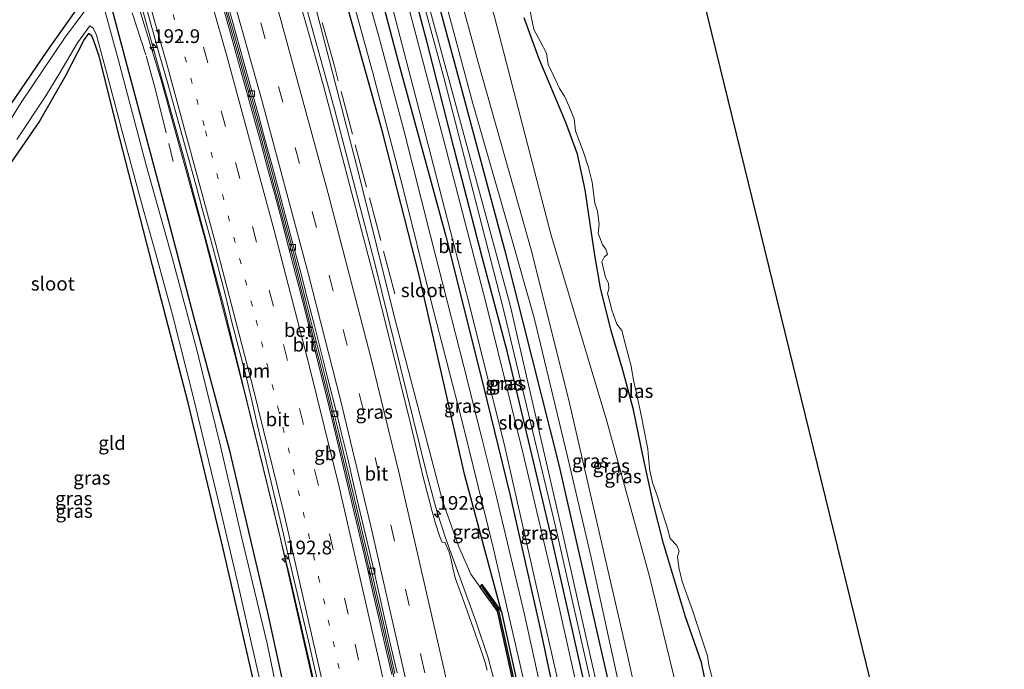
# Model space of a CAD drawing. Units: metres. Extents: x 235859 to 237592, y 568750 to 575000.
# Drawn here: x 236563 to 236742, y 573771 to 573889 of the extents above; entities that cross this region are included whole.
import ezdxf
from ezdxf.enums import TextEntityAlignment as Align

# ---------------------------------------------------------------- set-up
doc = ezdxf.new("R2010")
doc.units = ezdxf.units.M
for name, pattern in [('IE-TERREINAFSCHEIDING', [10, 8, -2]), ('VW-1-3_STREEP', [4, 1, -3]), ('VW-3-9_STREEP', [12, 3, -9])]:
    doc.linetypes.add(name, pattern=pattern)
doc.layers.get('0').update_dxf_attribs({"lineweight": 25})
for name, color, linetype, lineweight in [('B-ME-AM-KILOMETR-S-B1', 7, 'Continuous', 18), ('B-ME-BV-GELEIDECONSTRUCTIE-BARRIER-L-B1', 213, 'BV-STEPBARRIER', 18), ('B-ME-BV-GELEIDECONSTRUCTIE-GELEIDERAIL-L-B1', 213, 'BV-GELEIDERAIL', 18), ('B-ME-GW-KRUINLIJN-L-B1', 93, 'Continuous', 18), ('B-ME-GW-TEENLIJN-L-B1', 93, 'Continuous', 18), ('B-ME-IE-GRASLAND-GV-B6', 93, 'Continuous', 18), ('B-ME-IE-GRONDWERKLIJN-GROND_INGERICHT-GV-B6', 253, 'Continuous', 18), ('B-ME-IE-TERREINAFSCHEIDING-RASTERHEKWERK-L-B1', 8, 'IE-TERREINAFSCHEIDING', 18), ('B-ME-OG-WATER-GV-B6', 153, 'Continuous', 18), ('B-ME-VH-VERH_SOORT-BETON-OVERIG-GV-B6', 8, 'IE-TERREINAFSCHEIDING-NATUURLIJK-HOUTWAL', 18), ('B-ME-VH-VERH_SOORT-BITUMEN-GV-B6', 8, 'IE-TERREINAFSCHEIDING-NATUURLIJK-HOUTWAL', 18), ('B-ME-VV-KOLK-S-B1', 8, 'Continuous', 18), ('B-ME-VW-MARKERING-13STREEP-045-L-B1', 255, 'VW-1-3_STREEP', 18), ('B-ME-VW-MARKERING-39STREEP-015-L-B1', 255, 'VW-3-9_STREEP', 18), ('B-ME-VW-MARKERING-STREEP-015-L-B1', 7, 'Continuous', 18)]:
    doc.layers.add(name, color=color, linetype=linetype, lineweight=lineweight)
for name, color, linetype in [('B-ME-GC-DAMWAND-GV-B6', 10, 'Continuous'), ('B-ME-GC-DAMWAND-L-B1', 10, 'Continuous'), ('B-ME-GW-INSTEEKWATERGANG-L-B1', 10, 'Continuous'), ('B-ME-KG-KADASTRAAL-OPNAMEDTMGRENS-L-B1', 10, 'Continuous')]:
    doc.layers.add(name, color=color, linetype=linetype)
doc.styles.add('NLCS-ISO', font='NLCS-ISO.TTF')
doc.linetypes.add('BV-GELEIDERAIL', pattern='A,10,-3,[108,NLCS.SHX,S=1,R=0,X=0,Y=0],-3', length=16)
doc.linetypes.add('BV-STEPBARRIER', pattern='A,1,-1,[16,NLCS.SHX,S=1,R=0,X=-1,Y=0],1', length=3)
doc.linetypes.add('IE-TERREINAFSCHEIDING-NATUURLIJK-HOUTWAL', pattern='A,7,-1.5,[67,NLCS.SHX,S=0.75,R=45,X=0,Y=0],-1.5,7,-1.5,[70,NLCS.SHX,S=0.75,R=0,X=0,Y=0],-1.5', length=20)

# ---------------------------------------------------------------- blocks, each defined once
blk = doc.blocks.new('hecto')
for p, q in [((0, 0.625), (-0.625, 0)), ((0, -0.625), (0, 0.625)), ((-0.625, 0), (0.625, 0)), ((0.625, 0), (0, -0.625))]:
    blk.add_line(p, q)
blk = doc.blocks.new('kolk')
blk.add_lwpolyline([(-0.5, -0.5), (0.5, -0.5), (0.5, 0.5), (-0.5, 0.5)], close=True)

msp = doc.modelspace()

# ---------------------------------------------------------------- linework, layer by layer
at = {"layer": 'B-ME-BV-GELEIDECONSTRUCTIE-BARRIER-L-B1'}
msp.add_polyline3d([(236658.292, 573630.785, 3.897), (236657.571, 573635.246, 3.903), (236653.491, 573658.649, 3.911), (236649.084, 573682.503, 3.914), (236644.647, 573705.281, 3.921), (236639.675, 573729.242, 3.955), (236634.714, 573752.265, 3.978), (236629.249, 573776.474, 3.955), (236624.083, 573798.77, 3.936), (236618.549, 573821.82, 3.921), (236612.793, 573844.604, 3.916), (236606.385, 573868.697, 3.915), (236600.195, 573890.93, 3.92), (236593.47, 573914.316, 3.929), (236586.779, 573936.725, 3.947), (236579.853, 573959.389, 3.945), (236572.635, 573982.324, 3.973), (236569.312, 573992.592, 3.96)], dxfattribs=at)
at = {"layer": 'B-ME-BV-GELEIDECONSTRUCTIE-GELEIDERAIL-L-B1'}
for points in [[(236671.5551, 573636.8999, 3.8929), (236670.4929, 573643.3612, 3.8858), (236666.7575, 573664.731, 3.8894), (236661.4046, 573693.1834, 3.8359), (236659.7828, 573702.1104, 3.8519), (236659.3397, 573705.7564, 3.8718), (236657.6367, 573723.7631, 3.9549), (236656.6007, 573732.7416, 3.9399), (236655.7098, 573738.0871, 3.9431), (236653.1918, 573750.3624, 3.955), (236649.3112, 573767.7684, 3.9921), (236647.9564, 573772.8539, 3.992), (236645.7381, 573779.5053, 3.9831), (236640.2614, 573794.501, 3.9674), (236638.6257, 573799.549, 3.9649), (236636.7585, 573806.4748, 3.9929), (236627.3293, 573844.7443, 3.93), (236620.0814, 573872.559, 3.9386), (236612.5004, 573900.0252, 3.9615), (236605.4384, 573923.8357, 3.9671), (236595.095, 573957.922, 3.9489), (236585.5336, 573988.4609, 3.966), (236582.4356, 573998.0436, 3.9651)], [(236556.1477, 573987.1232, 3.4133), (236558.4674, 573979.8626, 3.4041), (236572.4674, 573934.1831, 3.3952), (236582.4081, 573900.6947, 3.4057), (236592.7954, 573863.3763, 3.4151), (236599.8755, 573836.87, 3.4381), (236609.9486, 573795.8155, 3.4629), (236616.4462, 573767.2793, 3.429), (236622.8937, 573738.4615, 3.4366), (236627.8739, 573715.0859, 3.4594), (236635.9157, 573675.6479, 3.3709), (236641.4735, 573646.8947, 3.4299), (236645.221, 573624.7581, 3.4164)]]:
    msp.add_polyline3d(points, dxfattribs=at)
at = {"layer": 'B-ME-GC-DAMWAND-GV-B6'}
msp.add_polyline3d([(236646.49, 573785.731, 3.088), (236646.824, 573786.203, 2.679), (236650.396, 573781.207, 0.647), (236653.575, 573766.56, 0.77), (236657.4773, 573746.9454, 0.716), (236661.838, 573727.19, 0.672), (236660.797, 573721.499, 2.503), (236659.901, 573721.851, 3.054), (236661.247, 573727.255, 2.35), (236657.271, 573745.46, 2.384), (236652.915, 573766.528, 2.347), (236649.678, 573781.376, 2.344), (236646.49, 573785.731, 3.088)], dxfattribs=at)
at = {"layer": 'B-ME-GC-DAMWAND-L-B1'}
msp.add_polyline3d([(236646.72, 573785.896, 3.104), (236649.816, 573781.471, 2.352), (236653.093, 573766.629, 2.351), (236657.22, 573746.744, 2.376), (236661.441, 573727.233, 2.348), (236660.283, 573721.791, 3.131)], dxfattribs=at)
at = {"layer": 'B-ME-GW-INSTEEKWATERGANG-L-B1'}
for points in [[(236638.876, 573621.833, 0.445), (236636.628, 573637.613, 0.445), (236632.038, 573663.975, 0.503), (236626.785, 573692.707, 0.529), (236620.593, 573723.208, 0.453), (236614.82, 573749.646, 0.495), (236607.963, 573781.095, 0.51), (236601.115, 573810.215, 0.523), (236594.512, 573834.831, 0.51), (236589.928, 573852.39, 0.595), (236582.462, 573880.274, 0.643), (236575.307, 573907.203, 0.624), (236569.447, 573927.941, 0.718), (236557.861, 573966.088, 0.963), (236556.935, 573967.461, 0.963), (236555.997, 573967.974, 0.963)], [(236650.396, 573781.207, 0.647), (236643.748, 573805.983, 0.779), (236635.429, 573842.397, 0.503), (236628.778, 573868.452, 0.509), (236621.977, 573892.765, 0.483), (236614.255, 573921.408, 0.483), (236612.308, 573927.918, 0.514), (236611.109, 573932.28, 0.537), (236609.988, 573936.14, 0.545), (236609.292, 573938.578, 0.559), (236608.484, 573940.906, 0.606), (236607.861, 573942.481, 0.369), (236607.029, 573943.859, 0.394), (236606.331, 573944.874, 0.443), (236605.61, 573945.851, 0.42), (236605.347, 573947.365, 0.207), (236605.913, 573948.964, 0.207)], [(236689.652, 573645.244, 0.786), (236686.404, 573663.692, 0.857), (236684.199, 573676.73, 0.912), (236680.791, 573693.396, 0.924), (236677.849, 573709.128, 0.933), (236674.36, 573726.79, 0.938), (236671.298, 573741.856, 0.904), (236667.586, 573758.61, 0.906), (236663.304, 573777.571, 0.922), (236659.321, 573795.312, 0.935), (236655.602, 573811.081, 0.93), (236651.422, 573828.602, 0.969), (236646.898, 573845.694, 0.932), (236641.803, 573865.394, 1.006), (236636.879, 573884.709, 0.996), (236631.725, 573904.132, 1.048), (236626.042, 573924.734, 1.04), (236621.042, 573942.838, 1.109), (236620.854, 573943.797, 1.098), (236620.884, 573944.391, 1.078), (236621.097, 573944.921, 1.034), (236621.481, 573945.411, 0.997), (236622.198, 573945.813, 0.993), (236623.5, 573945.89, 0.955)], [(236623.5, 573945.89, 0.955), (236624.125, 573944.882, 0.848), (236633.306, 573912.68, 0.87), (236643.083, 573876.475, 0.865), (236651.003, 573846.852, 0.839), (236660.817, 573807.918, 0.785), (236669.616, 573769.142, 0.764), (236677.983, 573730.088, 0.749), (236685.806, 573688.535, 0.755), (236693.558, 573647.044, 0.776)], [(236620.794, 573919.442, 0.978), (236623.785, 573909.547, 1.01), (236629.032, 573891.099, 1.049), (236631.64, 573881.213, 1.058), (236640.274, 573849.515, 1.041), (236647.012, 573822.658, 1.001), (236651.911, 573802.584, 0.945), (236657.443, 573777.924, 0.892), (236662.919, 573752.087, 0.892), (236667.298, 573731.925, 0.828), (236672.287, 573706.653, 0.784), (236676.507, 573686.972, 0.715), (236680.237, 573666.558, 0.723), (236684.346, 573642.798, 0.749)], [(236536.954, 573834.132, 0.325), (236548.579, 573853.919, 0.345), (236558.388, 573869.214, 0.345), (236567.869, 573883.119, 0.345), (236573.743, 573891.384, 0.365)], [(236687.943, 573765.806, 0.965), (236686.675, 573772.024, 0.939), (236683.773, 573780.309, 0.92), (236679.794, 573793.648, 0.914), (236677.908, 573801.031, 0.884), (236676.124, 573809.373, 0.842), (236674.349, 573817.955, 0.829), (236672.433, 573825.17, 0.848), (236670.298, 573832.295, 0.855), (236668.363, 573840.123, 0.872), (236667.376, 573845.704, 0.894), (236666.544, 573851.305, 0.94), (236665.554, 573857.92, 0.987), (236664.189, 573864.367, 0.978), (236662.06, 573870.141, 0.979), (236657.136, 573881.837, 0.906), (236654.483, 573889.18, 0.911)], [(236560.782, 573717.096, 0.407), (236582.73, 573741.369, 0.434), (236593.252, 573752.685, 0.393), (236599.234, 573758.606, 0.607), (236601.579, 573760.804, 0.574), (236605.977, 573764.269, 0.574), (236606.029, 573764.516, 0.578), (236606.104, 573765.847, 0.514), (236605.391, 573768.457, 0.478), (236599.91, 573792.463, 0.438), (236593.485, 573819.221, 0.297), (236587.042, 573844.174, 0.305), (236581.067, 573867.243, 0.297), (236577.361, 573882.222, 0.361), (236576.39, 573885.01, 0.361), (236576.009, 573885.898, 0.365), (236575.397, 573886.348, 0.401), (236574.613, 573885.212, 0.401), (236571.233, 573878.602, 0.442), (236566.519, 573870.391, 0.438), (236556.565, 573856.062, 0.434), (236543.687, 573835.964, 0.413), (236538.532, 573828.005, 0.373)]]:
    msp.add_polyline3d(points, dxfattribs=at)
at = {"layer": 'B-ME-GW-KRUINLIJN-L-B1'}
for points in [[(236675.338, 573968.425, 1.445), (236668.496, 573964.382, 1.469), (236660.33, 573960.434, 1.497), (236634.377, 573945.608, 1.644), (236632.542, 573944.237, 1.695), (236631.329, 573943.237, 1.678), (236630.379, 573942.06, 1.718), (236630.11, 573940.674, 1.712), (236630.324, 573938.321, 1.635), (236634.85, 573922.596, 1.644), (236646.099, 573881.292, 1.556), (236655.886, 573846.61, 1.507), (236662.756, 573819.128, 1.525), (236673.221, 573773.595, 1.585), (236682.718, 573730.464, 1.524), (236690.629, 573688.471, 1.421), (236697.623, 573648.919, 1.363)], [(236646.49, 573785.731, 3.088), (236644.8341, 573788.0458, 3.3748), (236642.6429, 573793.0517, 3.3193), (236639.666, 573801.3746, 3.3745), (236630.768, 573835.453, 3.022), (236624.449, 573860.732, 3.042), (236616.997, 573889.754, 3.018), (236608.979, 573918.287, 2.941)], [(236576.762, 573914.969, 2.395), (236580.244, 573905.256, 2.33), (236588.584, 573877.85, 2.414), (236596.667, 573848.665, 2.466), (236603.975, 573820.158, 2.507), (236611.952, 573787.563, 2.491), (236618.041, 573760.97, 2.498), (236623.777, 573733.512, 2.474), (236629.565, 573704.392, 2.47), (236633.787, 573682.968, 2.418), (236637.114, 573663.352, 2.418), (236640.222, 573643.849, 2.405), (236642.796, 573626.111, 2.377), (236643.132, 573623.795, 2.373)], [(236671.906, 573766.908, 1.558), (236666.67, 573791.123, 1.57), (236662.352, 573809.473, 1.588), (236656.285, 573834.665, 1.657), (236651.873, 573850.239, 1.751), (236645.17, 573873.577, 1.732), (236641.497, 573887.396, 1.753), (236636.169, 573907.149, 1.782)]]:
    msp.add_polyline3d(points, dxfattribs=at)
at = {"layer": 'B-ME-GW-TEENLIJN-L-B1'}
msp.add_polyline3d([(236702.995, 573651.396, 0.793), (236698.264, 573678.76, 0.793), (236692.354, 573712.82, 0.811), (236687.663, 573740.816, 0.812), (236682.802, 573764.825, 0.813), (236677.281, 573787.632, 0.867), (236669.499, 573815.886, 0.947), (236659.314, 573849.88, 0.974), (236649.124, 573889.335, 0.947), (236636.299, 573932.927, 0.862), (236635.265, 573937.092, 0.88), (236635.169, 573939.088, 0.894), (236635.739, 573941.02, 0.912), (236636.596, 573942.303, 0.92), (236642.179, 573946.369, 0.922), (236650.255, 573951.158, 0.952), (236662.518, 573958.164, 0.906), (236668.375, 573961.064, 0.878), (236675.695, 573964.162, 0.828)], dxfattribs=at)
at = {"layer": 'B-ME-IE-GRASLAND-GV-B6'}
for points in [[(236584.649, 573995.579, 3), (236585.944, 573991.868, 2.989), (236587.478, 573986.856, 2.976), (236589.531, 573980.148, 2.957), (236591.358, 573974.18, 2.941), (236600.955, 573945.416, 2.941), (236601.254, 573944.519, 2.941), (236608.979, 573918.287, 2.941), (236616.997, 573889.754, 3.018), (236624.449, 573860.732, 3.042), (236630.768, 573835.453, 3.022), (236639.666, 573801.3746, 3.3745), (236642.6429, 573793.0517, 3.3193), (236644.8341, 573788.0458, 3.3748), (236646.49, 573785.731, 3.088), (236649.678, 573781.376, 2.344), (236652.915, 573766.528, 2.347)], [(236612.407, 573950.117, 1.305), (236609.55, 573961.463, 1.492), (236604.329, 573981.904, 1.641), (236602.352, 573988.955, 1.784), (236601.503, 573990.045, 1.789), (236601.283, 573990.131, 2.026), (236601.895, 573993.221, 1.754), (236602.178, 573994.505, 2.277), (236603.077, 573991.683, 2.066), (236604.356, 573986.747, 1.947), (236606.391, 573979.422, 1.853), (236609.67, 573967.257, 1.754), (236614.492, 573949.283, 1.473), (236621.148, 573925.034, 1.151), (236622.644, 573919.694, 1.102), (236625.878, 573907.74, 1.126), (236630.019, 573893.164, 1.049), (236637.047, 573866.115, 1.122), (236644.05, 573839.063, 1.074), (236650.879, 573811.786, 0.989), (236656.944, 573785.015, 0.985), (236663.067, 573757.833, 0.989)], [(236664.893, 573763.82, 0.945), (236660.035, 573785.521, 0.961), (236654.301, 573809.914, 0.961), (236647.529, 573837.461, 0.985), (236640.334, 573865.272, 1.049), (236632.21, 573896.055, 1.033), (236629.181, 573906.883, 1.041), (236625.593, 573919.998, 1.138), (236622.694, 573930.533, 1.25), (236616.937, 573951.114, 1.423), (236613.082, 573964.616, 1.675), (236606.728, 573987.388, 2.046), (236605.46, 573991.288, 2.209), (236603.99, 573995.086, 2.279)], [(236557.861, 573966.088, 0.963), (236569.447, 573927.941, 0.718), (236575.307, 573907.203, 0.624), (236582.462, 573880.274, 0.643), (236589.928, 573852.39, 0.595), (236594.512, 573834.831, 0.51), (236601.115, 573810.215, 0.523), (236607.963, 573781.095, 0.51), (236614.82, 573749.646, 0.495)], [(236614.82, 573749.646, 0.495), (236607.963, 573781.095, 0.51), (236601.115, 573810.215, 0.523), (236594.512, 573834.831, 0.51), (236589.928, 573852.39, 0.595), (236582.462, 573880.274, 0.643), (236575.307, 573907.203, 0.624), (236569.447, 573927.941, 0.718), (236557.861, 573966.088, 0.963)], [(236610.74, 573761.416, -0.249), (236607.807, 573775.502, -0.248), (236603.253, 573794.616, -0.244), (236599.377, 573811.319, -0.241), (236595.079, 573828.832, -0.237), (236590.623, 573845.391, -0.234), (236585.862, 573862.404, -0.23), (236580.756, 573881.645, -0.227), (236575.925, 573899.383, -0.223), (236571.745, 573914.453, -0.219), (236570.538, 573918.701, -0.219), (236569.273, 573923.913, -0.219), (236567.859, 573928.322, -0.219), (236566.924, 573930.713, -0.219), (236566.295, 573932.271, -0.219), (236565.739, 573933.507, -0.219), (236565.831, 573933.539, 0.15), (236565.355, 573935.006, 0.15), (236565.236, 573934.968, -0.212), (236565.08, 573935.577, -0.212), (236564.647, 573937.327, -0.212), (236555.543, 573964.833, -0.212)], [(236562.064, 573964.638, 2.427), (236570.05, 573939.318, 2.432), (236576.762, 573914.969, 2.395), (236580.244, 573905.256, 2.33), (236588.584, 573877.85, 2.414), (236596.667, 573848.665, 2.466), (236603.975, 573820.158, 2.507), (236611.952, 573787.563, 2.491), (236618.041, 573760.97, 2.498)], [(236618.041, 573760.97, 2.498), (236611.952, 573787.563, 2.491), (236603.975, 573820.158, 2.507), (236596.667, 573848.665, 2.466), (236588.584, 573877.85, 2.414), (236580.244, 573905.256, 2.33), (236576.762, 573914.969, 2.395), (236570.05, 573939.318, 2.432), (236562.064, 573964.638, 2.427)], [(236662.919, 573752.087, 0.892), (236657.443, 573777.924, 0.892), (236651.911, 573802.584, 0.945), (236647.012, 573822.658, 1.001), (236640.274, 573849.515, 1.041), (236631.64, 573881.213, 1.058), (236629.032, 573891.099, 1.049), (236623.785, 573909.547, 1.01), (236620.794, 573919.442, 0.978), (236615.42, 573938.153, 1.107), (236612.407, 573950.117, 1.305)], [(236667.586, 573758.61, 0.906), (236663.304, 573777.571, 0.922), (236659.321, 573795.312, 0.935), (236655.602, 573811.081, 0.93), (236651.422, 573828.602, 0.969), (236646.898, 573845.694, 0.932), (236641.803, 573865.394, 1.006), (236636.879, 573884.709, 0.996), (236631.725, 573904.132, 1.048), (236626.042, 573924.734, 1.04), (236621.042, 573942.838, 1.109), (236620.854, 573943.797, 1.098), (236620.884, 573944.391, 1.078), (236621.097, 573944.921, 1.034), (236621.481, 573945.411, 0.997), (236622.198, 573945.813, 0.993), (236623.5, 573945.89, 0.955)], [(236623.5, 573945.89, 0.955), (236624.125, 573944.882, 0.848), (236633.306, 573912.68, 0.87), (236643.083, 573876.475, 0.865), (236651.003, 573846.852, 0.839), (236660.817, 573807.918, 0.785), (236669.616, 573769.142, 0.764)], [(236670.524, 573755.369, -0.029), (236661.145, 573796.914, 0.124), (236651.952, 573836.962, 0.17), (236640.659, 573878.7, 0.2), (236629.331, 573920.366, 0.194), (236622.779, 573944.22, 0.193), (236622.376, 573944.397, 0.193), (236621.952, 573944.275, 0.193), (236621.867, 573944.138, 0.193), (236621.945, 573943.803, 0.193), (236622.435, 573942.135, 0.193), (236628.517, 573920.138, 0.194), (236639.893, 573878.344, 0.2), (236650.614, 573836.647, 0.17), (236660.272, 573796.492, 0.124), (236669.646, 573754.986, -0.029)], [(236541.67, 573935.028, -0.212), (236562.986, 573930.444, -0.219), (236563.543, 573930.092, -0.219), (236564.061, 573929.335, -0.219), (236568.677, 573914.137, -0.219), (236572.516, 573900.25, -0.223), (236574.884, 573891.308, -0.223), (236574.811, 573890.53, -0.227), (236574.381, 573889.978, -0.154), (236571.009, 573885.473, -0.154), (236563.188, 573873.801, -0.148), (236554.771, 573860.238, -0.148)], [(236558.388, 573869.214, 0.345), (236567.869, 573883.119, 0.345), (236573.743, 573891.384, 0.365), (236570.278, 573902.709, 0.361), (236566.686, 573915.112, 0.333), (236564.527, 573922.646, 0.321), (236562.463, 573930.14, 0.326)], [(236634.85, 573922.596, 1.644), (236646.099, 573881.292, 1.556), (236655.886, 573846.61, 1.507), (236662.756, 573819.128, 1.525), (236673.221, 573773.595, 1.585), (236682.718, 573730.464, 1.524)], [(236682.718, 573730.464, 1.524), (236673.221, 573773.595, 1.585), (236662.756, 573819.128, 1.525), (236655.886, 573846.61, 1.507), (236646.099, 573881.292, 1.556), (236634.85, 573922.596, 1.644)], [(236669.616, 573769.142, 0.764), (236660.817, 573807.918, 0.785), (236651.003, 573846.852, 0.839), (236643.083, 573876.475, 0.865), (236633.306, 573912.68, 0.87)], [(236659.135, 573759.76, -0.19), (236654.534, 573780.74, -0.19), (236649.304, 573802.858, -0.19), (236646.63, 573813.499, -0.19), (236643.535, 573825.817, -0.19), (236637.5, 573849.576, -0.19), (236632.62, 573868.727, -0.19), (236628.091, 573885.759, -0.19), (236621.442, 573909.459, -0.229)], [(236636.169, 573907.149, 1.782), (236641.497, 573887.396, 1.753), (236645.17, 573873.577, 1.732), (236651.873, 573850.239, 1.751), (236656.285, 573834.665, 1.657), (236662.352, 573809.473, 1.588), (236666.67, 573791.123, 1.57), (236671.906, 573766.908, 1.558)], [(236671.906, 573766.908, 1.558), (236666.67, 573791.123, 1.57), (236662.352, 573809.473, 1.588), (236656.285, 573834.665, 1.657), (236651.873, 573850.239, 1.751), (236645.17, 573873.577, 1.732), (236641.497, 573887.396, 1.753), (236636.169, 573907.149, 1.782)], [(236631.725, 573904.132, 1.048), (236636.879, 573884.709, 0.996), (236641.803, 573865.394, 1.006), (236646.898, 573845.694, 0.932), (236651.422, 573828.602, 0.969), (236655.602, 573811.081, 0.93), (236659.321, 573795.312, 0.935), (236663.304, 573777.571, 0.922), (236667.586, 573758.61, 0.906)], [(236621.757, 573898.359, -0.19), (236627.005, 573879.186, -0.19), (236632.402, 573858.574, -0.19), (236637.655, 573837.384, -0.19), (236643.378, 573815.355, -0.19), (236648.925, 573792.708, -0.19), (236654.392, 573768.944, -0.19)], [(236647.7681, 573770.6415, 3.2883), (236647.3914, 573772.0076, 3.2783), (236646.9154, 573773.4725, 3.2685), (236645.2485, 573778.3516, 3.2449), (236643.5304, 573783.1332, 3.2505), (236641.9966, 573787.382, 3.2339), (236641.571, 573789.2144, 3.2036), (236641.1866, 573790.9662, 3.2299), (236640.8867, 573792.0606, 3.2239), (236640.0823, 573793.9193, 3.2289), (236639.6059, 573793.8392, 3.2426), (236639.1313, 573795.0413, 3.2587), (236638.3919, 573797.2819, 3.2708), (236637.808, 573799.4418, 3.2563), (236637.1546, 573801.9825, 3.2543), (236636.1761, 573805.7021, 3.2787), (236633.8998, 573815.199, 3.229), (236629.9951, 573831.056, 3.2212), (236627.379, 573841.359, 3.2229), (236623.4541, 573856.365, 3.216), (236620.533, 573867.444, 3.224), (236618.036, 573876.831, 3.2311), (236614.9806, 573887.763, 3.236), (236612.2694, 573897.31, 3.227)], [(236621.977, 573892.765, 0.483), (236628.778, 573868.452, 0.509), (236635.429, 573842.397, 0.503), (236643.748, 573805.983, 0.779), (236650.396, 573781.207, 0.647), (236646.824, 573786.203, 2.679), (236646.49, 573785.731, 3.088), (236644.8341, 573788.0458, 3.3748), (236642.6429, 573793.0517, 3.3193), (236639.666, 573801.3746, 3.3745), (236630.768, 573835.453, 3.022), (236624.449, 573860.732, 3.042), (236616.997, 573889.754, 3.018)], [(236653.575, 573766.56, 0.77), (236650.396, 573781.207, 0.647), (236643.748, 573805.983, 0.779), (236635.429, 573842.397, 0.503), (236628.778, 573868.452, 0.509), (236621.977, 573892.765, 0.483)], [(236585.6554, 573891.8018, 2.6488), (236587.0199, 573886.9992, 2.6516), (236588.3693, 573882.2111, 2.6518), (236589.7178, 573877.4041, 2.6542), (236591.0591, 573872.5942, 2.657), (236592.3863, 573867.7868, 2.6542), (236593.7224, 573862.982, 2.662), (236595.0372, 573858.1751, 2.6635), (236596.3556, 573853.3628, 2.6665), (236597.6657, 573848.5621, 2.6637), (236598.6256, 573844.9305, 2.6706), (236599.2958, 573842.3936, 2.6735), (236600.2532, 573838.7074, 2.6665), (236601.3826, 573834.1218, 2.6697), (236602.6509, 573829.2882, 2.6756), (236603.8714, 573824.4675, 2.6803), (236605.026, 573819.6183, 2.677), (236606.1686, 573814.7606, 2.6727), (236607.332, 573809.8863, 2.6797), (236608.4917, 573805.0474, 2.6843), (236609.662, 573800.1848, 2.684), (236610.8041, 573795.3472, 2.6811), (236611.2517, 573793.3975, 2.6788), (236611.9143, 573790.4961, 2.6754), (236613.0621, 573785.6325, 2.6881), (236614.1879, 573780.7882, 2.6937), (236615.3148, 573775.9305, 2.6999), (236616.4435, 573771.0547, 2.6986), (236617.5754, 573766.2054, 2.7025)], [(236629.032, 573891.099, 1.049), (236631.64, 573881.213, 1.058), (236640.274, 573849.515, 1.041), (236647.012, 573822.658, 1.001), (236651.911, 573802.584, 0.945), (236657.443, 573777.924, 0.892), (236662.919, 573752.087, 0.892)], [(236655.386, 573891.367, 0.512), (236655.869, 573888.799, 0.512), (236656.256, 573887.027, 0.512), (236657.429, 573884.916, 0.512), (236658.561, 573882.745, 0.512), (236658.884, 573880.707, 0.512), (236659.782, 573878.795, 0.512), (236660.926, 573876.312, 0.512), (236661.831, 573874.928, 0.512), (236662.695, 573873.083, 0.512), (236663.604, 573870.831, 0.512), (236663.792, 573868.645, 0.512), (236665.316, 573864.551, 0.512), (236666.187, 573861.95, 0.512), (236666.863, 573859.296, 0.512), (236667.352, 573855.516, 0.512), (236667.805, 573854.01, 0.512), (236668.085, 573851.689, 0.512), (236667.958, 573850.04, 0.512), (236668.696, 573847.913, 0.512), (236669.308, 573847.105, 0.512), (236669.613, 573846.245, 0.512), (236669.049, 573845.669, 0.512), (236668.627, 573844.802, 0.512), (236669.285, 573842.015, 0.512), (236669.819, 573840.88, 0.512), (236669.868, 573839.896, 0.512), (236669.601, 573839.077, 0.512), (236670.031, 573837.56, 0.512), (236670.444, 573836.021, 0.512), (236671.345, 573833.53, 0.512), (236672.213, 573832.363, 0.512), (236672.814, 573829.977, 0.512), (236673.916, 573825.844, 0.512), (236674.314, 573823.649, 0.512), (236675.634, 573817.581, 0.512), (236676.933, 573810.784, 0.512), (236677.138, 573808.62, 0.512), (236677.287, 573806.884, 0.512), (236677.825, 573804.715, 0.512), (236678.778, 573802.03, 0.512), (236679.282, 573800.134, 0.512), (236680.404, 573796.784, 0.512), (236681.002, 573794.576, 0.512), (236682.191, 573793.288, 0.512), (236682.611, 573792.277, 0.512), (236682.337, 573791.274, 0.512), (236682.565, 573789.26, 0.512), (236683.16, 573786.746, 0.512), (236685.128, 573781.363, 0.512), (236686.837, 573776.144, 0.512), (236687.782, 573773.22, 0.512), (236688.054, 573771.516, 0.512), (236690.063, 573763.793, 0.512)], [(236682.802, 573764.825, 0.813), (236677.281, 573787.632, 0.867), (236669.499, 573815.886, 0.947), (236659.314, 573849.88, 0.974), (236649.124, 573889.335, 0.947)], [(236649.124, 573889.335, 0.947), (236659.314, 573849.88, 0.974), (236669.499, 573815.886, 0.947), (236677.281, 573787.632, 0.867), (236682.802, 573764.825, 0.813)], [(236654.483, 573889.18, 0.911), (236657.136, 573881.837, 0.906), (236662.06, 573870.141, 0.979), (236664.189, 573864.367, 0.978), (236665.554, 573857.92, 0.987), (236666.544, 573851.305, 0.94), (236667.376, 573845.704, 0.894), (236668.363, 573840.123, 0.872), (236670.298, 573832.295, 0.855), (236672.433, 573825.17, 0.848), (236674.349, 573817.955, 0.829), (236676.124, 573809.373, 0.842), (236677.908, 573801.031, 0.884), (236679.794, 573793.648, 0.914), (236683.773, 573780.309, 0.92), (236686.675, 573772.024, 0.939), (236687.943, 573765.806, 0.965)], [(236687.943, 573765.806, 0.965), (236686.675, 573772.024, 0.939), (236683.773, 573780.309, 0.92), (236679.794, 573793.648, 0.914), (236677.908, 573801.031, 0.884), (236676.124, 573809.373, 0.842), (236674.349, 573817.955, 0.829), (236672.433, 573825.17, 0.848), (236670.298, 573832.295, 0.855), (236668.363, 573840.123, 0.872), (236667.376, 573845.704, 0.894), (236666.544, 573851.305, 0.94), (236665.554, 573857.92, 0.987), (236664.189, 573864.367, 0.978), (236662.06, 573870.141, 0.979), (236657.136, 573881.837, 0.906), (236654.483, 573889.18, 0.911)], [(236562.387, 573867.074, -0.148), (236567.631, 573874.969, -0.148), (236570.203, 573879.15, -0.148), (236573.424, 573884.597, -0.148), (236575.63, 573887.737, -0.227), (236576.233, 573887.303, -0.227), (236576.817, 573886.02, -0.227), (236578.643, 573879.274, -0.227), (236581.434, 573868.757, -0.229), (236585.282, 573854.645, -0.232), (236587.626, 573846.267, -0.234), (236590.617, 573835.215, -0.236), (236594.366, 573820.62, -0.239), (236599.334, 573799.778, -0.243), (236602.545, 573786.151, -0.246), (236606.439, 573769.073, -0.249)], [(236605.391, 573768.457, 0.478), (236599.91, 573792.463, 0.438), (236593.485, 573819.221, 0.297), (236587.042, 573844.174, 0.305), (236581.067, 573867.243, 0.297), (236577.361, 573882.222, 0.361), (236576.39, 573885.01, 0.361), (236576.009, 573885.898, 0.365), (236575.397, 573886.348, 0.401), (236574.613, 573885.212, 0.401), (236571.233, 573878.602, 0.442), (236566.519, 573870.391, 0.438), (236556.565, 573856.062, 0.434)]]:
    msp.add_polyline3d(points, dxfattribs=at)
at = {"layer": 'B-ME-IE-GRONDWERKLIJN-GROND_INGERICHT-GV-B6'}
for points in [[(236536.954, 573834.132, 0.325), (236521.909, 573892.548, 0.348), (236519.423, 573893.145, 0.463), (236520.868, 573896.11, 0.462), (236527.129, 573909.858, 0.413), (236530.064, 573915.738, 0.439), (236534.867, 573925.909, 0.375), (236538.565, 573933.486, 0.355), (236539.662, 573934.251, 0.355), (236541.641, 573934.41, 0.355), (236543.699, 573934.081, 0.36), (236551.025, 573932.351, 0.296), (236557.8, 573930.838, 0.207), (236562.463, 573930.14, 0.326), (236564.527, 573922.646, 0.321), (236566.686, 573915.112, 0.333), (236570.278, 573902.709, 0.361), (236573.743, 573891.384, 0.365), (236567.869, 573883.119, 0.345), (236558.388, 573869.214, 0.345), (236548.579, 573853.919, 0.345), (236536.954, 573834.132, 0.325)], [(236552.272, 573770.25, 0.45), (236538.532, 573828.005, 0.373), (236543.687, 573835.964, 0.413), (236556.565, 573856.062, 0.434), (236566.519, 573870.391, 0.438), (236571.233, 573878.602, 0.442), (236574.613, 573885.212, 0.401), (236575.397, 573886.348, 0.401), (236576.009, 573885.898, 0.365), (236576.39, 573885.01, 0.361), (236577.361, 573882.222, 0.361), (236581.067, 573867.243, 0.297), (236587.042, 573844.174, 0.305), (236593.485, 573819.221, 0.297), (236599.91, 573792.463, 0.438), (236605.391, 573768.457, 0.478)]]:
    msp.add_polyline3d(points, dxfattribs=at)
at = {"layer": 'B-ME-IE-TERREINAFSCHEIDING-RASTERHEKWERK-L-B1'}
for points in [[(236631.0161, 573839.0432, 2.9939), (236619.9767, 573880.6177, 3.0756), (236612.7456, 573906.5426, 3.1207), (236602.8981, 573939.8113, 3.0533), (236597.9888, 573955.9146, 2.8365), (236587.7441, 573988.8633, 2.7206), (236586.352, 573993.3703, 2.7206), (236584.649, 573995.579, 3)], [(236555.749, 573986.068, 2.32), (236555.7928, 573984.1349, 2.3034), (236557.1197, 573979.289, 2.5055), (236561.3484, 573963.8995, 2.4718), (236574.2923, 573921.7448, 2.4612), (236578.3719, 573908.223, 2.4652), (236583.3466, 573890.0765, 2.5526), (236585.8803, 573882.2358, 2.5561), (236587.5592, 573876.0621, 2.559), (236590.7656, 573863.0458, 2.5495)]]:
    msp.add_polyline3d(points, dxfattribs=at)
at = {"layer": 'B-ME-KG-KADASTRAAL-OPNAMEDTMGRENS-L-B1'}
msp.add_polyline3d([(236656.582, 574028.844, 0.674), (236657.059, 574027.839, -0.156), (236658.212, 574025.41, 0.426), (236664.332, 574012.524, 0.672), (236665.79, 574009.497, 1.438), (236667.621, 574005.518, 1.329), (236668.58, 574003.562, 0.519), (236673.216, 573993.815, 0.519), (236674.066, 573983.655, 0.519), (236674.289, 573980.979, 1.322), (236675.338, 573968.425, 1.445), (236675.695, 573964.162, 0.828), (236676.926, 573949.424, 0.824), (236677.21, 573946.025, 0.512), (236678.927, 573925.49, 0.673), (236741.674, 573669.282, 0.673)], dxfattribs=at)
at = {"layer": 'B-ME-OG-WATER-GV-B6'}
for points in [[(236606.664, 573947.211, -0.244), (236606.477, 573948.225, -0.236), (236606.707, 573948.805, -0.236), (236607.223, 573949.137, -0.236), (236608.775, 573949.695, -0.236), (236609.236, 573949.311, -0.236), (236609.774, 573947.97, -0.236), (236609.796, 573947.897, -0.236), (236610.494, 573948.111, -0.236), (236610.768, 573947.429, -0.236), (236610.202, 573947.086, -0.236), (236610.24, 573947.008, -0.231), (236612.47, 573939.898, -0.226), (236618.42, 573919.259, -0.21), (236621.442, 573909.459, -0.229), (236628.091, 573885.759, -0.19), (236632.62, 573868.727, -0.19), (236637.5, 573849.576, -0.19), (236643.535, 573825.817, -0.19), (236646.63, 573813.499, -0.19), (236649.304, 573802.858, -0.19), (236654.534, 573780.74, -0.19), (236659.135, 573759.76, -0.19)], [(236654.392, 573768.944, -0.19), (236648.925, 573792.708, -0.19), (236643.378, 573815.355, -0.19), (236637.655, 573837.384, -0.19), (236632.402, 573858.574, -0.19), (236627.005, 573879.186, -0.19), (236621.757, 573898.359, -0.19), (236615.783, 573919.001, -0.21), (236607.48, 573945.494, -0.231), (236607.438, 573945.612, -0.239), (236606.685, 573945.455, -0.239), (236606.076, 573946.83, -0.239), (236606.734, 573947.094, -0.244), (236606.664, 573947.211, -0.244)], [(236691.597, 573646.14, -0.028), (236690.875, 573645.808, -0.028), (236684.905, 573678.787, -0.028), (236678.522, 573712.397, -0.028), (236669.646, 573754.986, -0.029), (236660.272, 573796.492, 0.124), (236650.614, 573836.647, 0.17), (236639.893, 573878.344, 0.2), (236628.517, 573920.138, 0.194), (236622.435, 573942.135, 0.193), (236621.945, 573943.803, 0.193), (236621.867, 573944.138, 0.193), (236621.952, 573944.275, 0.193), (236622.376, 573944.397, 0.193), (236622.779, 573944.22, 0.193), (236629.331, 573920.366, 0.194), (236640.659, 573878.7, 0.2), (236651.952, 573836.962, 0.17), (236661.145, 573796.914, 0.124), (236670.524, 573755.369, -0.029), (236679.305, 573712.72, -0.028), (236685.745, 573679.193, -0.028), (236691.597, 573646.14, -0.028)], [(236554.771, 573860.238, -0.148), (236563.188, 573873.801, -0.148), (236571.009, 573885.473, -0.154), (236574.381, 573889.978, -0.154), (236574.811, 573890.53, -0.227), (236574.884, 573891.308, -0.223), (236572.516, 573900.25, -0.223), (236568.677, 573914.137, -0.219), (236564.061, 573929.335, -0.219), (236563.543, 573930.092, -0.219), (236562.986, 573930.444, -0.219), (236541.67, 573935.028, -0.212)], [(236678.927, 573925.49, 0.673), (236741.674, 573669.282, 0.673)], [(236575.925, 573899.383, -0.223), (236580.756, 573881.645, -0.227), (236585.862, 573862.404, -0.23), (236590.623, 573845.391, -0.234), (236595.079, 573828.832, -0.237), (236599.377, 573811.319, -0.241), (236603.253, 573794.616, -0.244), (236607.807, 573775.502, -0.248), (236610.74, 573761.416, -0.249)], [(236690.063, 573763.793, 0.512), (236688.054, 573771.516, 0.512), (236687.782, 573773.22, 0.512), (236686.837, 573776.144, 0.512), (236685.128, 573781.363, 0.512), (236683.16, 573786.746, 0.512), (236682.565, 573789.26, 0.512), (236682.337, 573791.274, 0.512), (236682.611, 573792.277, 0.512), (236682.191, 573793.288, 0.512), (236681.002, 573794.576, 0.512), (236680.404, 573796.784, 0.512), (236679.282, 573800.134, 0.512), (236678.778, 573802.03, 0.512), (236677.825, 573804.715, 0.512), (236677.287, 573806.884, 0.512), (236677.138, 573808.62, 0.512), (236676.933, 573810.784, 0.512), (236675.634, 573817.581, 0.512), (236674.314, 573823.649, 0.512), (236673.916, 573825.844, 0.512), (236672.814, 573829.977, 0.512), (236672.213, 573832.363, 0.512), (236671.345, 573833.53, 0.512), (236670.444, 573836.021, 0.512), (236670.031, 573837.56, 0.512), (236669.601, 573839.077, 0.512), (236669.868, 573839.896, 0.512), (236669.819, 573840.88, 0.512), (236669.285, 573842.015, 0.512), (236668.627, 573844.802, 0.512), (236669.049, 573845.669, 0.512), (236669.613, 573846.245, 0.512), (236669.308, 573847.105, 0.512), (236668.696, 573847.913, 0.512), (236667.958, 573850.04, 0.512), (236668.085, 573851.689, 0.512), (236667.805, 573854.01, 0.512), (236667.352, 573855.516, 0.512), (236666.863, 573859.296, 0.512), (236666.187, 573861.95, 0.512), (236665.316, 573864.551, 0.512), (236663.792, 573868.645, 0.512), (236663.604, 573870.831, 0.512), (236662.695, 573873.083, 0.512), (236661.831, 573874.928, 0.512), (236660.926, 573876.312, 0.512), (236659.782, 573878.795, 0.512), (236658.884, 573880.707, 0.512), (236658.561, 573882.745, 0.512), (236657.429, 573884.916, 0.512), (236656.256, 573887.027, 0.512), (236655.869, 573888.799, 0.512), (236655.386, 573891.367, 0.512)], [(236606.439, 573769.073, -0.249), (236602.545, 573786.151, -0.246), (236599.334, 573799.778, -0.243), (236594.366, 573820.62, -0.239), (236590.617, 573835.215, -0.236), (236587.626, 573846.267, -0.234), (236585.282, 573854.645, -0.232), (236581.434, 573868.757, -0.229), (236578.643, 573879.274, -0.227), (236576.817, 573886.02, -0.227), (236576.233, 573887.303, -0.227), (236575.63, 573887.737, -0.227), (236573.424, 573884.597, -0.148), (236570.203, 573879.15, -0.148), (236567.631, 573874.969, -0.148), (236562.387, 573867.074, -0.148)]]:
    msp.add_polyline3d(points, dxfattribs=at)
at = {"layer": 'B-ME-VH-VERH_SOORT-BETON-OVERIG-GV-B6'}
for points in [[(236630.441, 573769.8608, 3.1201), (236629.3326, 573774.7635, 3.1188), (236628.2293, 573779.5997, 3.1152), (236627.1101, 573784.4802, 3.105), (236625.9821, 573789.3178, 3.1041), (236624.8508, 573794.1918, 3.1027), (236623.7185, 573799.0314, 3.0968), (236622.5553, 573803.9102, 3.0923), (236621.4108, 573808.7337, 3.0923), (236620.2414, 573813.611, 3.0895), (236619.0921, 573818.3976, 3.0921), (236617.8807, 573823.302, 3.0927), (236616.6744, 573828.1313, 3.0902), (236615.4581, 573832.9928, 3.0846), (236614.2239, 573837.8282, 3.0811), (236612.9774, 573842.6688, 3.0743), (236611.7192, 573847.511, 3.07), (236610.4915, 573852.2525, 3.0632), (236609.1958, 573857.0723, 3.0612), (236607.9063, 573861.8591, 3.0655), (236606.6164, 573866.6884, 3.0624), (236605.378, 573871.2507, 3.0622), (236603.9725, 573876.2831, 3.0549), (236602.6442, 573881.0739, 3.0553), (236601.299, 573885.9006, 3.0577), (236599.9499, 573890.6837, 3.0552)], [(236600.5363, 573890.8498, 2.9559), (236601.9, 573886.0256, 2.9569), (236603.2558, 573881.2016, 2.9602), (236604.5775, 573876.4187, 2.9658), (236605.9546, 573871.4031, 2.9588), (236607.2107, 573866.7997, 2.9602), (236608.4924, 573862.0197, 2.9534), (236609.7865, 573857.2206, 2.9555), (236611.0633, 573852.4118, 2.9517), (236612.3158, 573847.5999, 2.9606), (236613.574, 573842.7643, 2.9412), (236614.803, 573837.9691, 2.9494), (236616.0302, 573833.1344, 2.9466), (236617.2524, 573828.2823, 2.9399), (236618.4768, 573823.4519, 2.9431), (236619.6656, 573818.5801, 2.9227), (236620.8281, 573813.7828, 2.9182), (236621.9913, 573808.9132, 2.9246), (236623.1402, 573804.068, 2.9219), (236624.2981, 573799.1971, 2.9076), (236625.4436, 573794.3427, 2.9079), (236626.5787, 573789.497, 2.9089), (236627.7091, 573784.6249, 2.9116), (236628.8242, 573779.7427, 2.9151), (236629.9328, 573774.8934, 2.9194), (236631.0364, 573770.0144, 2.9249)]]:
    msp.add_polyline3d(points, dxfattribs=at)
at = {"layer": 'B-ME-VH-VERH_SOORT-BITUMEN-GV-B6'}
for points in [[(236663.067, 573757.833, 0.989), (236656.944, 573785.015, 0.985), (236650.879, 573811.786, 0.989), (236644.05, 573839.063, 1.074), (236637.047, 573866.115, 1.122), (236630.019, 573893.164, 1.049), (236625.878, 573907.74, 1.126), (236622.644, 573919.694, 1.102), (236621.148, 573925.034, 1.151), (236614.492, 573949.283, 1.473), (236609.67, 573967.257, 1.754), (236606.391, 573979.422, 1.853), (236604.356, 573986.747, 1.947), (236603.077, 573991.683, 2.066), (236602.178, 573994.505, 2.277), (236603.99, 573995.086, 2.279)], [(236603.99, 573995.086, 2.279), (236605.46, 573991.288, 2.209), (236606.728, 573987.388, 2.046), (236613.082, 573964.616, 1.675), (236616.937, 573951.114, 1.423), (236622.694, 573930.533, 1.25), (236625.593, 573919.998, 1.138), (236629.181, 573906.883, 1.041), (236632.21, 573896.055, 1.033), (236640.334, 573865.272, 1.049), (236647.529, 573837.461, 0.985), (236654.301, 573809.914, 0.961), (236660.035, 573785.521, 0.961), (236664.893, 573763.82, 0.945)], [(236612.2694, 573897.31, 3.227), (236614.9806, 573887.763, 3.236), (236618.036, 573876.831, 3.2311), (236620.533, 573867.444, 3.224), (236623.4541, 573856.365, 3.216), (236627.379, 573841.359, 3.2229), (236629.9951, 573831.056, 3.2212), (236633.8998, 573815.199, 3.229), (236636.1761, 573805.7021, 3.2787), (236637.1546, 573801.9825, 3.2543), (236637.808, 573799.4418, 3.2563), (236638.3919, 573797.2819, 3.2708), (236639.1313, 573795.0413, 3.2587), (236639.6059, 573793.8392, 3.2426), (236640.0823, 573793.9193, 3.2289), (236640.8867, 573792.0606, 3.2239), (236641.1866, 573790.9662, 3.2299), (236641.571, 573789.2144, 3.2036), (236641.9966, 573787.382, 3.2339), (236643.5304, 573783.1332, 3.2505), (236645.2485, 573778.3516, 3.2449), (236646.9154, 573773.4725, 3.2685), (236647.3914, 573772.0076, 3.2783), (236647.7681, 573770.6415, 3.2883)], [(236617.5754, 573766.2054, 2.7025), (236616.4435, 573771.0547, 2.6986), (236615.3148, 573775.9305, 2.6999), (236614.1879, 573780.7882, 2.6937), (236613.0621, 573785.6325, 2.6881), (236611.9143, 573790.4961, 2.6754), (236611.2517, 573793.3975, 2.6788), (236610.8041, 573795.3472, 2.6811), (236609.662, 573800.1848, 2.684), (236608.4917, 573805.0474, 2.6843), (236607.332, 573809.8863, 2.6797), (236606.1686, 573814.7606, 2.6727), (236605.026, 573819.6183, 2.677), (236603.8714, 573824.4675, 2.6803), (236602.6509, 573829.2882, 2.6756), (236601.3826, 573834.1218, 2.6697), (236600.2532, 573838.7074, 2.6665), (236599.2958, 573842.3936, 2.6735), (236598.6256, 573844.9305, 2.6706), (236597.6657, 573848.5621, 2.6637), (236596.3556, 573853.3628, 2.6665), (236595.0372, 573858.1751, 2.6635), (236593.7224, 573862.982, 2.662), (236592.3863, 573867.7868, 2.6542), (236591.0591, 573872.5942, 2.657), (236589.7178, 573877.4041, 2.6542), (236588.3693, 573882.2111, 2.6518), (236587.0199, 573886.9992, 2.6516), (236585.6554, 573891.8018, 2.6488)], [(236599.9499, 573890.6837, 3.0552), (236601.299, 573885.9006, 3.0577), (236602.6442, 573881.0739, 3.0553), (236603.9725, 573876.2831, 3.0549), (236605.378, 573871.2507, 3.0622), (236606.6164, 573866.6884, 3.0624), (236607.9063, 573861.8591, 3.0655), (236609.1958, 573857.0723, 3.0612), (236610.4915, 573852.2525, 3.0632), (236611.7192, 573847.511, 3.07), (236612.9774, 573842.6688, 3.0743), (236614.2239, 573837.8282, 3.0811), (236615.4581, 573832.9928, 3.0846), (236616.6744, 573828.1313, 3.0902), (236617.8807, 573823.302, 3.0927), (236619.0921, 573818.3976, 3.0921), (236620.2414, 573813.611, 3.0895), (236621.4108, 573808.7337, 3.0923), (236622.5553, 573803.9102, 3.0923), (236623.7185, 573799.0314, 3.0968), (236624.8508, 573794.1918, 3.1027), (236625.9821, 573789.3178, 3.1041), (236627.1101, 573784.4802, 3.105), (236628.2293, 573779.5997, 3.1152), (236629.3326, 573774.7635, 3.1188), (236630.441, 573769.8608, 3.1201)], [(236631.0364, 573770.0144, 2.9249), (236629.9328, 573774.8934, 2.9194), (236628.8242, 573779.7427, 2.9151), (236627.7091, 573784.6249, 2.9116), (236626.5787, 573789.497, 2.9089), (236625.4436, 573794.3427, 2.9079), (236624.2981, 573799.1971, 2.9076), (236623.1402, 573804.068, 2.9219), (236621.9913, 573808.9132, 2.9246), (236620.8281, 573813.7828, 2.9182), (236619.6656, 573818.5801, 2.9227), (236618.4768, 573823.4519, 2.9431), (236617.2524, 573828.2823, 2.9399), (236616.0302, 573833.1344, 2.9466), (236614.803, 573837.9691, 2.9494), (236613.574, 573842.7643, 2.9412), (236612.3158, 573847.5999, 2.9606), (236611.0633, 573852.4118, 2.9517), (236609.7865, 573857.2206, 2.9555), (236608.4924, 573862.0197, 2.9534), (236607.2107, 573866.7997, 2.9602), (236605.9546, 573871.4031, 2.9588), (236604.5775, 573876.4187, 2.9658), (236603.2558, 573881.2016, 2.9602), (236601.9, 573886.0256, 2.9569), (236600.5363, 573890.8498, 2.9559)], [(236600.88, 573890.9401, 3.006), (236602.2178, 573886.1287, 3.007), (236603.5598, 573881.3104, 3.0025), (236604.8733, 573876.5136, 3.0016), (236606.244, 573871.4851, 3.0089), (236607.4889, 573866.9084, 3.0102), (236608.7941, 573862.0999, 3.0035), (236610.0862, 573857.3029, 3.0056), (236611.3644, 573852.4882, 3.0018), (236612.6431, 573847.6973, 3.001), (236613.9166, 573842.8514, 3.0003), (236615.1531, 573838.0543, 2.9995), (236616.3996, 573833.2361, 2.9967), (236617.6417, 573828.3864, 2.99), (236618.8753, 573823.5583, 2.9932), (236620.1041, 573818.6902, 2.986), (236621.2954, 573813.885, 2.9775), (236622.4569, 573809.0357, 2.9747), (236623.5892, 573804.1847, 2.972), (236624.7397, 573799.3083, 2.9577), (236625.8985, 573794.4648, 2.958), (236627.0029, 573789.6073, 2.959), (236628.1087, 573784.7413, 2.9617), (236629.1991, 573779.8575, 2.9652), (236630.2923, 573775.0068, 2.9645), (236631.4109, 573770.1185, 2.975)], [(236631.4109, 573770.1185, 2.975), (236630.2923, 573775.0068, 2.9645), (236629.1991, 573779.8575, 2.9652), (236628.1087, 573784.7413, 2.9617), (236627.0029, 573789.6073, 2.959), (236625.8985, 573794.4648, 2.958), (236624.7397, 573799.3083, 2.9577), (236623.5892, 573804.1847, 2.972), (236622.4569, 573809.0357, 2.9747), (236621.2954, 573813.885, 2.9775), (236620.1041, 573818.6902, 2.986), (236618.8753, 573823.5583, 2.9932), (236617.6417, 573828.3864, 2.99), (236616.3996, 573833.2361, 2.9967), (236615.1531, 573838.0543, 2.9995), (236613.9166, 573842.8514, 3.0003), (236612.6431, 573847.6973, 3.001), (236611.3644, 573852.4882, 3.0018), (236610.0862, 573857.3029, 3.0056), (236608.7941, 573862.0999, 3.0035), (236607.4889, 573866.9084, 3.0102), (236606.244, 573871.4851, 3.0089), (236604.8733, 573876.5136, 3.0016), (236603.5598, 573881.3104, 3.0025), (236602.2178, 573886.1287, 3.007), (236600.88, 573890.9401, 3.006)]]:
    msp.add_polyline3d(points, dxfattribs=at)
at = {"layer": 'B-ME-VW-MARKERING-13STREEP-045-L-B1'}
msp.add_polyline3d([(236560.8721, 573988.1329, 2.8611), (236571.4679, 573954.8924, 2.8531), (236579.6536, 573928.2536, 2.8399), (236587.5323, 573901.3319, 2.8281), (236596.6452, 573868.6349, 2.8318), (236605.8224, 573834.2021, 2.8476), (236611.6476, 573811.051, 2.8626), (236617.1798, 573787.5241, 2.8737), (236624.7389, 573753.9135, 2.9069), (236632.1915, 573719.17, 2.8843), (236638.7446, 573687.0754, 2.8579), (236642.7171, 573665.9539, 2.8567)], dxfattribs=at)
at = {"layer": 'B-ME-VW-MARKERING-39STREEP-015-L-B1'}
for points in [[(236574.4423, 573994.7232, 3.1244), (236586.9423, 573955.4617, 3.1095), (236595.8458, 573926.2042, 3.1205), (236603.4665, 573899.8395, 3.1224), (236612.9384, 573865.6034, 3.1106), (236621.6613, 573832.5424, 3.1049), (236627.5777, 573808.7155, 3.0864), (236635.7894, 573773.0485, 3.0911), (236643.3987, 573738.3131, 3.0644), (236650.6044, 573703.9084, 3.0149), (236656.1221, 573675.6845, 3.0192), (236661.256, 573647.1501, 3.0425), (236663.5418, 573633.205, 3.0551)], [(236564.0713, 573990.4152, 2.964), (236564.8316, 573988.0985, 2.9634), (236578.0851, 573946.1674, 2.9437), (236585.2817, 573922.4235, 2.934), (236593.0771, 573895.4208, 2.9167), (236602.0784, 573862.8824, 2.9175), (236610.8111, 573829.8019, 2.9421), (236616.4515, 573807.1045, 2.9549), (236623.7871, 573775.3628, 2.9726), (236631.0556, 573742.4958, 2.9984), (236638.296, 573708.2215, 2.9655), (236643.6042, 573681.6039, 2.9451), (236648.4459, 573655.4412, 2.9353), (236652.8176, 573629.7026, 2.9402), (236653.028, 573628.3571, 2.9392)]]:
    msp.add_polyline3d(points, dxfattribs=at)
at = {"layer": 'B-ME-VW-MARKERING-STREEP-015-L-B1'}
for points in [[(236577.7388, 573996.0925, 3.2052), (236585.416, 573972.262, 3.2002), (236594.4979, 573943.1399, 3.1957), (236602.0071, 573917.9394, 3.211), (236610.1694, 573889.2434, 3.206), (236618.8917, 573857.2412, 3.2034), (236626.5885, 573827.6979, 3.1879), (236631.8043, 573806.3731, 3.1703), (236639.9251, 573770.9189, 3.18), (236647.849, 573734.6791, 3.1403), (236654.5947, 573702.3627, 3.0924), (236659.7936, 573675.6666, 3.1037), (236664.7276, 573648.2121, 3.1212), (236667.0693, 573634.8315, 3.1431)], [(236571.1059, 573993.3372, 3.0421), (236571.3302, 573992.6529, 3.0426), (236583.4355, 573954.6267, 3.0285), (236591.4287, 573928.4074, 3.0416), (236597.8641, 573906.3653, 3.039), (236606.8528, 573874.2092, 3.03), (236615.3522, 573842.5071, 3.0312), (236621.1552, 573819.7379, 3.0144), (236626.6614, 573796.7804, 2.9922), (236633.6769, 573765.8989, 3.0103), (236640.8583, 573732.9664, 2.9788), (236647.0659, 573703.2011, 2.9324), (236651.5912, 573680.2664, 2.935), (236656.307, 573654.5867, 2.9514), (236660.1838, 573631.6567, 2.9813)], [(236567.3573, 573991.7805, 3.057), (236573.1904, 573973.7401, 3.0526), (236583.5906, 573940.5159, 3.0394), (236591.9248, 573912.5229, 3.0158), (236600.5518, 573882.0353, 3.0057), (236609.022, 573850.7686, 3.0125), (236615.523, 573825.7631, 3.0346), (236620.8813, 573803.927, 3.0436), (236628.3553, 573771.3995, 3.0674), (236636.776, 573732.9056, 3.0804), (236644.121, 573697.6199, 3.0417), (236649.2506, 573671.0775, 3.0422), (236653.9374, 573644.8497, 3.044), (236656.3885, 573629.9063, 3.0347)], [(236649.5857, 573626.7702, 2.837), (236647.3685, 573640.4564, 2.8436), (236645.2188, 573652.4544, 2.844), (236641.2318, 573669.5709, 2.8358), (236629.9392, 573717.1274, 2.8023), (236618.7213, 573764.6778, 2.794), (236610.8348, 573799.1903, 2.775), (236605.3108, 573821.8506, 2.7633), (236598.5215, 573847.967, 2.7406), (236589.5584, 573880.9673, 2.7269), (236580.9613, 573911.2481, 2.7389), (236572.7121, 573938.9511, 2.7389), (236561.3636, 573975.0584, 2.7489), (236557.2941, 573987.5994, 2.7575)]]:
    msp.add_polyline3d(points, dxfattribs=at)

# ---------------------------------------------------------------- block references
at = {"layer": 'B-ME-AM-KILOMETR-S-B1', "rotation": 90}
for p in [(236587.1486, 573883.8081, 3.4628), (236638.7595, 573798.99, 4.0075), (236611.095, 573790.8867, 3.4915)]:
    msp.add_blockref('hecto', p, dxfattribs=at)
at = {"layer": 'B-ME-VV-KOLK-S-B1', "rotation": 90}
for p in [(236605.019, 573875.375, 2.87), (236612.504, 573847.463, 2.873), (236620.138, 573817.213, 2.844), (236626.856, 573788.651, 2.804)]:
    msp.add_blockref('kolk', p, dxfattribs=at)

# ---------------------------------------------------------------- texts
at = {"layer": 'B-ME-AM-KILOMETR-S-B1', "ltscale": 0.2, "style": 'NLCS-ISO'}
for s, p in [('192.9', (236587.1486, 573883.8081, 3.4628)), ('192.8', (236638.7595, 573798.99, 4.0075)), ('192.8', (236611.095, 573790.8867, 3.4915))]:
    msp.add_text(s, height=2.5, dxfattribs=at).set_placement(p, align=Align.BOTTOM_LEFT)
at = {"layer": 'B-ME-BV-GELEIDECONSTRUCTIE-BARRIER-L-B1', "ltscale": 0.2, "style": 'NLCS-ISO'}
msp.add_text('gb', height=2.5, dxfattribs=at).set_placement((236618.3765, 573810.034), align=Align.MIDDLE_CENTER)
at = {"layer": 'B-ME-IE-GRASLAND-GV-B6', "ltscale": 0.2, "style": 'NLCS-ISO'}
for p in [(236650.8065, 573822.72), (236651.475, 573822.773), (236643.3075, 573818.6515), (236627.2734, 573817.5692), (236666.5525, 573808.672), (236670.3055, 573807.779), (236575.9999, 573805.5813), (236672.4485, 573805.8615), (236572.708, 573801.8335), (236572.785, 573799.554), (236644.8465, 573795.7615), (236657.206, 573795.567)]:
    msp.add_text('gras', height=2.5, dxfattribs=at).set_placement(p, align=Align.MIDDLE_CENTER)
at = {"layer": 'B-ME-IE-GRONDWERKLIJN-GROND_INGERICHT-GV-B6', "ltscale": 0.2, "style": 'NLCS-ISO'}
msp.add_text('gld', height=2.5, dxfattribs=at).set_placement((236579.6777, 573811.9124), align=Align.MIDDLE_CENTER)
at = {"layer": 'B-ME-OG-WATER-GV-B6', "ltscale": 0.2, "style": 'NLCS-ISO'}
for s, p in [('sloot', (236568.9098, 573840.8613)), ('sloot', (236636.0977, 573839.67)), ('plas', (236674.6606, 573821.3505)), ('sloot', (236653.8458, 573815.6118))]:
    msp.add_text(s, height=2.5, dxfattribs=at).set_placement(p, align=Align.MIDDLE_CENTER)
at = {"layer": 'B-ME-VH-VERH_SOORT-BETON-OVERIG-GV-B6', "ltscale": 0.2, "style": 'NLCS-ISO'}
msp.add_text('bet', height=2.5, dxfattribs=at).set_placement((236613.5004, 573832.432), align=Align.MIDDLE_CENTER)
at = {"layer": 'B-ME-VH-VERH_SOORT-BITUMEN-GV-B6', "ltscale": 0.2, "style": 'NLCS-ISO'}
for p in [(236641.0446, 573847.6737), (236614.6088, 573829.7798), (236609.7104, 573816.2177), (236627.6684, 573806.3325)]:
    msp.add_text('bit', height=2.5, dxfattribs=at).set_placement(p, align=Align.MIDDLE_CENTER)
at = {"layer": 'B-ME-VW-MARKERING-13STREEP-045-L-B1', "ltscale": 0.2, "style": 'NLCS-ISO'}
msp.add_text('bm', height=2.5, dxfattribs=at).set_placement((236605.7677, 573825.0113), align=Align.MIDDLE_CENTER)

doc.saveas('drawing.dxf')
